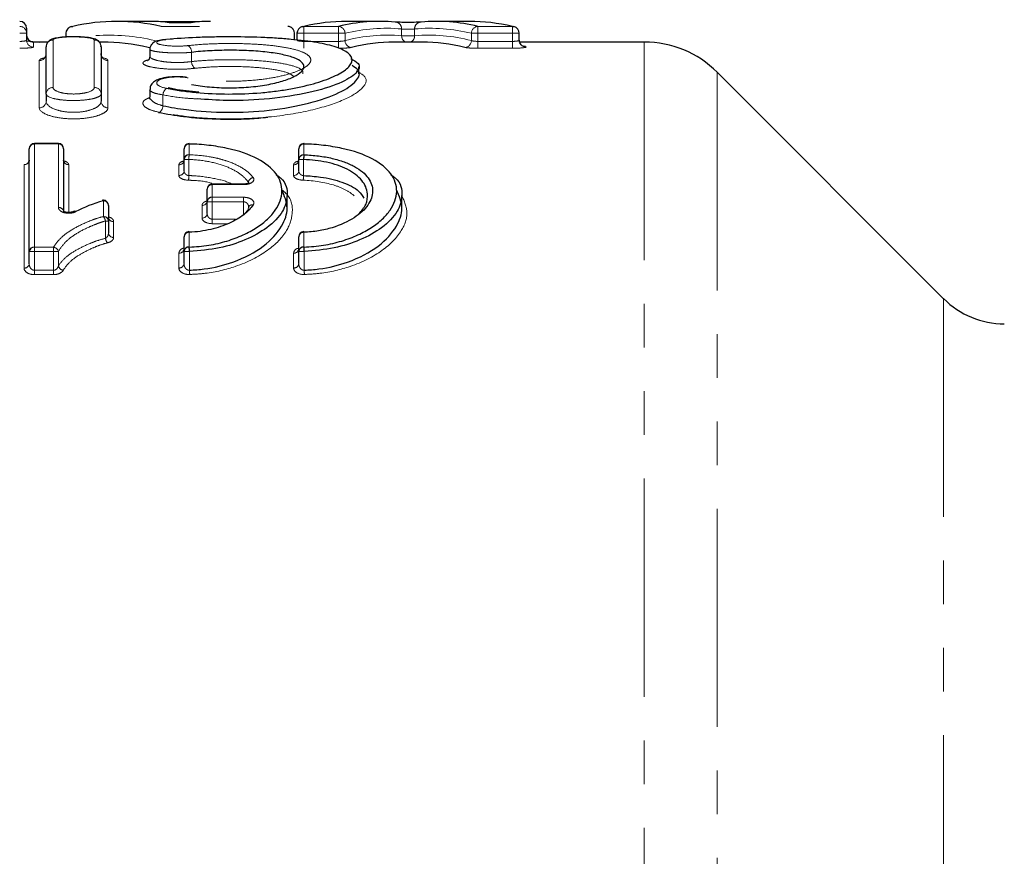
# Model space of a CAD drawing. Units: millimetres. Extents: x 78 to 330, y 14 to 293.
# Drawn here: x 140 to 169, y 77 to 102 of the extents above; entities that cross this region are included whole.
import ezdxf

# ---------------------------------------------------------------- set-up
doc = ezdxf.new("R2010")
doc.units = ezdxf.units.MM
doc.linetypes.add('PHANTOM', pattern=[12.7, 6.35, -1.27, 1.27, -1.27, 1.27, -1.27])

msp = doc.modelspace()

# ---------------------------------------------------------------- linework, layer by layer
at = {"color": 7, "linetype": 'Continuous', "lineweight": 25}
for p, q in [((143.971, 101.535), (143.014, 101.535)), ((145.399, 101.524), (144.309, 101.524)), ((150.662, 101.535), (149.702, 101.535)), ((153.274, 101.535), (152.32, 101.535)), ((140.384, 101.335), (140.384, 101.188)), ((140.384, 101.188), (140.384, 100.988)), ((141.527, 101.188), (141.527, 101.078)), ((148.184, 100.988), (148.184, 101.188)), ((148.255, 101.188), (148.255, 100.988)), ((154.725, 100.988), (154.725, 101.188)), ((140.374, 100.969), (140.766, 100.935)), ((141.006, 100.935), (140.584, 100.935)), ((142.589, 100.935), (142.501, 100.935)), ((144.632, 101.022), (144.453, 101.003)), ((151.897, 100.935), (151.084, 100.935)), ((158.364, 100.935), (154.733, 100.935)), ((140.954, 99.421), (140.954, 100.795)), ((142.554, 100.795), (142.554, 99.421)), ((143.971, 100.724), (143.971, 100.521)), ((150.057, 100.008), (150.057, 100.214)), ((167.075, 93.467), (160.486, 100.056)), ((143.971, 99.552), (143.971, 99.343)), ((140.954, 99.421), (140.954, 99.212)), ((142.554, 99.421), (142.554, 99.212)), ((140.461, 94.838), (140.461, 97.83)), ((141.311, 97.98), (140.611, 97.98)), ((141.461, 97.83), (141.461, 95.989)), ((144.967, 97.517), (144.967, 97.829)), ((148.307, 97.517), (148.307, 97.829)), ((144.967, 97.188), (144.967, 97.517)), ((148.307, 97.188), (148.307, 97.517)), ((145.641, 96.285), (145.641, 96.651)), ((146.7, 96.801), (145.791, 96.801)), ((147.967, 96.129), (147.967, 96.47)), ((151.307, 96.129), (151.307, 96.47)), ((142.769, 96.182), (142.769, 95.726)), ((145.641, 95.944), (145.641, 96.285)), ((146.731, 95.938), (146.84, 96.065)), ((142.769, 95.726), (142.769, 95.38)), ((144.967, 94.841), (144.967, 95.269)), ((148.307, 94.841), (148.307, 95.269)), ((140.461, 94.484), (140.461, 94.838)), ((144.967, 94.487), (144.967, 94.841)), ((148.307, 94.487), (148.307, 94.841))]:
    msp.add_line(p, q, dxfattribs=at)
at = {"color": 8, "linetype": 'PHANTOM', "lineweight": 18}
for p, q in [((140.384, 101.188), (140.184, 101.188)), ((141.539, 101.188), (141.527, 101.188)), ((141.539, 101.188), (141.539, 101.079)), ((144.301, 101.388), (145.422, 101.388)), ((148.172, 100.999), (148.172, 101.188)), ((148.184, 101.188), (148.172, 101.188)), ((148.455, 101.188), (148.255, 101.188)), ((148.455, 101.188), (148.455, 101.388)), ((148.455, 101.388), (149.464, 101.388)), ((149.464, 101.188), (148.455, 101.188)), ((148.455, 101.188), (148.455, 100.953)), ((149.464, 101.188), (149.464, 101.388)), ((149.653, 101.188), (149.464, 101.188)), ((149.464, 100.953), (149.464, 101.188)), ((149.653, 101.188), (149.653, 100.977)), ((151.301, 101.118), (151.301, 101.314)), ((151.679, 101.314), (151.679, 101.118)), ((153.522, 101.188), (153.332, 101.188)), ((153.332, 100.977), (153.332, 101.188)), ((153.522, 101.388), (154.525, 101.388)), ((153.522, 101.388), (153.522, 101.188)), ((154.525, 101.188), (153.522, 101.188)), ((153.522, 101.188), (153.522, 100.953)), ((154.525, 101.388), (154.525, 101.188)), ((154.725, 101.188), (154.525, 101.188)), ((154.525, 100.953), (154.525, 101.188)), ((140.584, 100.935), (140.584, 100.788)), ((141.154, 100.993), (141.154, 99.612)), ((142.354, 99.612), (142.354, 100.993)), ((148.455, 100.754), (148.455, 100.953)), ((148.455, 100.953), (149.464, 100.953)), ((149.464, 100.754), (149.464, 100.953)), ((151.679, 101.118), (151.301, 101.118)), ((153.522, 100.953), (153.522, 100.754)), ((153.522, 100.953), (154.525, 100.953)), ((154.525, 100.953), (154.525, 100.754)), ((158.364, 100.935), (158.364, 66.236)), ((145.188, 100.634), (145.188, 100.366)), ((154.525, 100.754), (153.522, 100.754)), ((140.754, 99.021), (140.754, 100.395)), ((142.754, 100.395), (142.754, 99.021)), ((160.486, 100.056), (160.486, 66.121)), ((144.354, 99.396), (144.354, 99.079)), ((140.611, 97.968), (140.611, 97.98)), ((140.611, 97.968), (140.611, 94.965)), ((141.311, 97.968), (140.611, 97.968)), ((141.311, 97.968), (141.311, 97.98)), ((141.311, 96.121), (141.311, 97.968)), ((145.117, 97.966), (145.117, 97.654)), ((148.457, 97.966), (148.457, 97.654)), ((145.107, 97.517), (144.967, 97.517)), ((145.107, 97.517), (145.107, 97.049)), ((148.447, 97.517), (148.307, 97.517)), ((148.447, 97.517), (148.447, 97.049)), ((140.311, 94.357), (140.311, 97.366)), ((141.611, 97.366), (141.611, 96.006)), ((144.817, 97.051), (144.817, 97.364)), ((148.157, 97.051), (148.157, 97.364)), ((145.791, 96.785), (145.791, 96.801)), ((145.791, 96.785), (145.791, 96.417)), ((146.7, 96.785), (145.791, 96.785)), ((146.7, 96.801), (146.7, 96.785)), ((146.84, 96.829), (146.84, 96.856)), ((142.619, 95.856), (142.619, 96.314)), ((145.791, 96.417), (146.7, 96.417)), ((145.791, 96.417), (145.791, 96.285)), ((146.7, 96.417), (146.7, 96.285)), ((145.491, 95.812), (145.491, 96.18)), ((145.791, 96.285), (145.641, 96.285)), ((146.7, 96.285), (145.791, 96.285)), ((145.791, 96.285), (145.791, 95.781)), ((146.7, 95.919), (146.7, 96.285)), ((142.679, 95.221), (142.679, 95.726)), ((142.769, 95.726), (142.679, 95.726)), ((145.791, 95.781), (145.791, 95.649)), ((145.791, 95.781), (146.47, 95.781)), ((142.919, 95.709), (142.919, 95.25)), ((146.251, 95.649), (145.791, 95.649)), ((145.117, 95.398), (145.117, 94.968)), ((148.457, 95.398), (148.457, 94.968)), ((140.611, 94.838), (140.611, 94.965)), ((140.611, 94.965), (141.171, 94.965)), ((141.171, 94.838), (141.171, 94.965)), ((140.611, 94.838), (140.461, 94.838)), ((140.611, 94.838), (140.611, 94.293)), ((141.171, 94.838), (140.611, 94.838)), ((141.171, 94.293), (141.171, 94.838)), ((141.312, 94.838), (141.171, 94.838)), ((141.312, 94.838), (141.312, 94.42)), ((144.817, 94.36), (144.817, 94.791)), ((145.125, 94.841), (144.967, 94.841)), ((145.125, 94.841), (145.125, 94.296)), ((148.157, 94.36), (148.157, 94.791)), ((148.465, 94.841), (148.307, 94.841)), ((148.465, 94.841), (148.465, 94.296)), ((140.611, 94.167), (140.611, 94.293)), ((140.611, 94.293), (141.171, 94.293)), ((141.171, 94.167), (141.171, 94.293)), ((141.171, 94.167), (140.611, 94.167)), ((167.075, 93.467), (167.075, 65.767))]:
    msp.add_line(p, q, dxfattribs=at)
at = {"color": 7, "linetype": 'Continuous', "lineweight": 25, "flags": 128}
for points in [[(141.682, 101.383), (141.69, 101.385), (141.727, 101.388)], [(148.028, 101.383), (148.021, 101.385), (147.984, 101.388)], [(148.409, 101.383), (148.417, 101.385), (148.455, 101.388)], [(154.525, 101.388), (154.562, 101.385), (154.57, 101.383)], [(154.856, 100.804), (154.864, 100.802), (154.902, 100.799)], [(145.121, 97.979), (145.12, 97.977), (145.117, 97.966)], [(148.46, 97.979), (148.459, 97.977), (148.457, 97.966)], [(145.117, 95.398), (145.114, 95.413), (145.111, 95.419), (145.111, 95.419)], [(148.457, 95.398), (148.454, 95.413), (148.451, 95.419), (148.451, 95.419)]]:
    msp.add_lwpolyline(points, dxfattribs=at)
at = {"color": 7, "linetype": 'Continuous', "lineweight": 25}
for centre, radius, start, end in [((140.184, 101.335), 0.2, 0, 90), ((141.727, 101.188), 0.2, 102.8408, 180), ((147.984, 101.188), 0.2, 0, 77.0972), ((148.455, 101.188), 0.2, 103.2365, 180), ((154.525, 101.188), 0.2, 0, 76.7926), ((140.584, 101.135), 0.2, 180, 270), ((158.364, 97.935), 3, 45, 90), ((140.611, 97.83), 0.15, 90, 180), ((141.311, 97.83), 0.15, 0, 90), ((145.117, 97.829), 0.15, 90, 180), ((145.117, 97.829), 0.15, 88.6919, 90), ((148.457, 97.829), 0.15, 90, 180), ((148.457, 97.829), 0.15, 88.6919, 90), ((145.111, 97.51), 0.144, 87.4417, 177.1868), ((148.451, 97.51), 0.144, 87.4416, 177.1872), ((149.58, 97.499), 1.133, 172.153, 179.0823), ((145.791, 96.651), 0.15, 90, 180), ((142.619, 96.182), 0.15, 90, 105.1832), ((142.588, 96.286), 0.0419, 42.367, 101.4122), ((142.619, 96.182), 0.15, 0, 90), ((145.782, 96.275), 0.142, 86.6331, 176.1804), ((141.782, 95.929), 0.0796, 62.4672, 115.8794), ((146.95, 96.088), 0.112, 147.344, 191.5336), ((145.117, 95.269), 0.15, 92.3947, 180), ((148.457, 95.269), 0.15, 92.3947, 180), ((140.6, 94.826), 0.14, 85.6931, 174.921), ((145.107, 94.828), 0.14, 85.6945, 174.9229), ((143.383, 94.796), 1.743, 1.4547, 5.6457), ((148.447, 94.828), 0.14, 85.6943, 174.9233), ((146.722, 94.796), 1.743, 1.4547, 5.6457), ((168.843, 95.235), 2.5, 225, 270)]:
    msp.add_arc(centre, radius, start, end, dxfattribs=at)
at = {"color": 8, "linetype": 'PHANTOM', "lineweight": 18}
for centre, radius, start, end in [((151.108, 101.322), 0.193, 357.8434, 89.0946), ((151.872, 101.322), 0.193, 90.9138, 182.1667), ((140.184, 101.188), 0.2, 0.0983, 90.0963), ((141.728, 101.199), 0.19, 103.997, 183.2754), ((147.982, 101.199), 0.19, 356.747, 75.9554), ((149.452, 101.187), 0.201, 0.3375, 86.7671), ((153.533, 101.187), 0.201, 93.249, 179.6652), ((140.584, 100.988), 0.2, 180.099, 270.0978), ((141.153, 100.794), 0.199, 89.6399, 179.6372), ((142.356, 100.794), 0.199, 0.3628, 90.3601), ((149.854, 100.978), 0.201, 180.4156, 266.705), ((151.499, 101.113), 0.198, 178.6792, 244.1876), ((151.481, 101.113), 0.198, 295.8241, 1.3282), ((153.131, 100.978), 0.201, 273.3092, 359.5877), ((140.756, 100.594), 0.199, 269.638, 359.6327), ((142.753, 100.594), 0.199, 180.3673, 270.362), ((144.968, 100.643), 0.22, 357.5005, 58.2847), ((145.41, 100.358), 0.222, 177.9247, 237.9403), ((141.15, 99.417), 0.196, 88.7282, 178.6701), ((142.359, 99.417), 0.196, 1.3299, 91.2718), ((144.606, 99.383), 0.251, 125.7671, 177.0321), ((140.759, 99.217), 0.196, 268.7162, 358.6576), ((142.75, 99.217), 0.196, 181.3425, 271.2838), ((144.101, 99.094), 0.254, 306.0454, 356.605), ((140.605, 97.824), 0.144, 87.6453, 177.4345), ((141.317, 97.824), 0.144, 2.5654, 92.3547), ((145.112, 97.822), 0.144, 87.6438, 177.4344), ((148.451, 97.822), 0.144, 87.6437, 177.4347), ((140.317, 97.51), 0.144, 267.6122, 357.3934), ((141.605, 97.51), 0.144, 182.6067, 272.3877), ((144.823, 97.508), 0.144, 267.6108, 357.3918), ((146.24, 97.499), 1.133, 172.1527, 179.0826), ((148.163, 97.508), 0.144, 267.611, 357.3912), ((144.824, 97.195), 0.144, 267.4024, 357.1423), ((148.164, 97.195), 0.144, 267.4026, 357.1417), ((143.959, 97.069), 1.149, 352.1947, 358.9967), ((147.006, 96.823), 0.169, 98.5878, 168.8343), ((147.298, 97.069), 1.148, 352.1937, 358.9973), ((145.783, 96.642), 0.142, 86.8724, 176.4847), ((142.627, 96.173), 0.142, 3.9072, 93.4333), ((145.498, 96.323), 0.142, 266.8232, 356.4288), ((141.319, 95.976), 0.145, 15.0583, 93.0283), ((146.955, 96.077), 0.122, 77.9806, 144.4879), ((142.412, 95.681), 0.271, 9.5012, 40.236), ((142.628, 95.715), 0.141, 4.2971, 93.7322), ((142.91, 95.851), 0.142, 183.9716, 273.4861), ((145.499, 95.954), 0.142, 266.5839, 356.114), ((142.949, 95.268), 0.274, 189.9109, 220.1143), ((142.909, 95.391), 0.141, 184.3712, 273.788), ((145.108, 95.258), 0.141, 85.9722, 175.3039), ((148.447, 95.258), 0.141, 85.9719, 175.3043), ((141.146, 94.796), 0.171, 14.2697, 81.6596), ((144.827, 94.931), 0.14, 265.912, 355.2232), ((148.167, 94.931), 0.14, 265.9122, 355.2226), ((140.322, 94.497), 0.14, 265.6295, 354.8305), ((141.478, 94.463), 0.172, 194.5275, 261.6576), ((144.828, 94.499), 0.14, 265.6308, 354.8326), ((146.892, 94.343), 1.767, 181.5272, 185.6297), ((148.168, 94.499), 0.14, 265.6311, 354.832), ((150.23, 94.343), 1.766, 181.5262, 185.6311)]:
    msp.add_arc(centre, radius, start, end, dxfattribs=at)
at = {"color": 7, "linetype": 'Continuous', "lineweight": 25}
for centre, major_axis, ratio, start_param, end_param in [((143.014, 58.235), (0, 43.3), 0.360905, 6.200725, 6.365645), ((143.971, 58.235), (0, 43.3), 0.347717, 6.2496, 6.283185), ((145.735, 58.235), (0, 43.3), 0.34605, 0, 0.033572), ((149.702, 58.235), (0, 43.3), 0.349739, 0, 0.08246), ((150.662, 58.235), (0, 43.3), 0.335995, 6.252313, 6.365645), ((152.32, 58.235), (0, 43.3), 0.337067, 6.200725, 6.314067), ((153.274, 58.235), (0, 43.3), 0.350537, 6.200725, 6.283185), ((142.589, 58.235), (0, 42.7), 0.364278, 6.19715, 6.283185), ((151.084, 58.235), (0, 42.7), 0.339135, 0, 0.085838), ((151.897, 58.235), (0, 42.7), 0.340218, 6.197339, 6.283185), ((153.698, 58.235), (0, 42.7), 0.353813, 6.203447, 6.208209)]:
    msp.add_ellipse(centre, major_axis=major_axis, ratio=ratio, start_param=start_param, end_param=end_param, dxfattribs=at)
at = {"color": 8, "linetype": 'PHANTOM', "lineweight": 18}
for centre, major_axis, ratio, start_param, end_param in [((150.851, 58.235), (0, 43.1), 0.337554, 6.252313, 6.365645), ((152.13, 58.235), (0, 43.1), 0.338631, 6.200725, 6.314067), ((142.777, 58.235), (0, 42.9), 0.36258, 6.19715, 6.307289), ((150.895, 58.235), (0, 42.9), 0.337554, 6.255152, 6.369023), ((152.087, 58.235), (0, 42.9), 0.338631, 6.197339, 6.311219)]:
    msp.add_ellipse(centre, major_axis=major_axis, ratio=ratio, start_param=start_param, end_param=end_param, dxfattribs=at)
at = {"color": 7, "linetype": 'Continuous', "lineweight": 25}
for points, knots in [([(144.477, 101.51), (144.504, 101.508), (144.556, 101.505), (144.69, 101.502), (144.773, 101.501), (144.937, 101.501), (145.02, 101.502), (145.154, 101.505), (145.205, 101.508), (145.232, 101.511)], [0, 0, 0, 0, 0.25, 0.25, 0.5, 0.5, 0.75, 0.75, 1, 1, 1, 1]), ([(151.869, 101.514), (151.842, 101.512), (151.79, 101.509), (151.656, 101.506), (151.572, 101.505), (151.407, 101.505), (151.324, 101.506), (151.189, 101.509), (151.138, 101.512), (151.111, 101.514)], [0, 0, 0, 0, 0.25, 0.25, 0.5, 0.5, 0.75, 0.75, 1, 1, 1, 1]), ([(141.716, 101.085), (141.691, 101.085), (141.583, 101.086), (141.398, 101.073), (141.215, 101.046), (141.101, 101.014), (141.009, 100.949), (140.96, 100.869), (140.958, 100.817), (140.957, 100.795)], [0, 0, 0, 0, 0.068455, 0.292774, 0.527153, 0.723999, 0.848715, 0.934492, 1, 1, 1, 1]), ([(142.55, 100.796), (142.551, 100.813), (142.552, 100.856), (142.521, 100.917), (142.473, 100.969), (142.416, 101.005), (142.315, 101.043), (142.154, 101.069), (141.918, 101.086), (141.776, 101.085), (141.716, 101.085)], [0, 0, 0, 0, 0.04623, 0.11988, 0.186907, 0.25906, 0.365432, 0.641636, 0.848787, 1, 1, 1, 1]), ([(144.441, 101.007), (144.375, 100.998), (144.221, 100.978), (144.095, 100.947), (143.996, 100.836), (143.967, 100.766), (143.974, 100.73), (143.975, 100.722)], [0, 0, 0, 0, 0.3014158, 0.703955, 0.8467355, 0.9697053, 1, 1, 1, 1]), ([(144.459, 99.587), (144.593, 99.562), (144.733, 99.539), (145.023, 99.498), (145.173, 99.481), (145.629, 99.438), (145.942, 99.423), (146.582, 99.421), (146.895, 99.433), (147.355, 99.472), (147.507, 99.488), (147.798, 99.526), (147.938, 99.548), (148.344, 99.621), (148.596, 99.68), (148.924, 99.778), (149.025, 99.812), (149.213, 99.882), (149.3, 99.919), (149.532, 100.031), (149.65, 100.106), (149.772, 100.221), (149.803, 100.259), (149.845, 100.334), (149.856, 100.37), (149.859, 100.478), (149.821, 100.547), (149.705, 100.642), (149.656, 100.672), (149.54, 100.73), (149.471, 100.757), (149.24, 100.835), (149.052, 100.879), (148.606, 100.956), (148.357, 100.987), (147.946, 101.025), (147.802, 101.036), (147.509, 101.054), (147.359, 101.062), (146.901, 101.079), (146.579, 101.085), (146.105, 101.084), (145.948, 101.082), (145.634, 101.076), (145.477, 101.071), (145.019, 101.051), (144.731, 101.032), (144.459, 101.005)], [0, 0, 0, 0, 0.03125, 0.03125, 0.0625, 0.0625, 0.125, 0.125, 0.1875, 0.1875, 0.21875, 0.21875, 0.25, 0.25, 0.3125, 0.3125, 0.34375, 0.34375, 0.375, 0.375, 0.4375, 0.4375, 0.46875, 0.46875, 0.5, 0.5, 0.5625, 0.5625, 0.59375, 0.59375, 0.625, 0.625, 0.6875, 0.6875, 0.75, 0.75, 0.78125, 0.78125, 0.8125, 0.8125, 0.875, 0.875, 0.90625, 0.90625, 0.9375, 0.9375, 1, 1, 1, 1]), ([(154.856, 100.804), (154.856, 100.804), (154.857, 100.804), (154.848, 100.806), (154.827, 100.815), (154.792, 100.836), (154.754, 100.879), (154.727, 100.934), (154.727, 100.973), (154.728, 100.988)], [0, 0, 0, 0, 0.049184, 0.152592, 0.256321, 0.402239, 0.610977, 0.843454, 1, 1, 1, 1]), ([(142.617, 100.462), (142.618, 100.461), (142.619, 100.461), (142.588, 100.485), (142.552, 100.543), (142.559, 100.584), (142.56, 100.596)], [0, 0, 0, 0, 0.195915, 0.487623, 0.851295, 1, 1, 1, 1]), ([(145.188, 99.701), (145.351, 99.67), (145.525, 99.645), (145.893, 99.612), (146.085, 99.602), (146.468, 99.601), (146.663, 99.608), (147.032, 99.639), (147.212, 99.662), (147.541, 99.721), (147.692, 99.756), (147.96, 99.836), (148.073, 99.88), (148.261, 99.973), (148.333, 100.021), (148.43, 100.118), (148.456, 100.167), (148.458, 100.261), (148.435, 100.308), (148.34, 100.394), (148.27, 100.434), (148.083, 100.507), (147.968, 100.539), (147.702, 100.596), (147.548, 100.62), (147.218, 100.658), (147.038, 100.672), (146.667, 100.691), (146.476, 100.695), (146.089, 100.694), (145.9, 100.689), (145.53, 100.669), (145.352, 100.654), (145.188, 100.634)], [0, 0, 0, 0, 0.0625, 0.0625, 0.125, 0.125, 0.1875, 0.1875, 0.25, 0.25, 0.3125, 0.3125, 0.375, 0.375, 0.4375, 0.4375, 0.5, 0.5, 0.5625, 0.5625, 0.625, 0.625, 0.6875, 0.6875, 0.75, 0.75, 0.8125, 0.8125, 0.875, 0.875, 0.9375, 0.9375, 1, 1, 1, 1]), ([(140.948, 100.588), (140.949, 100.572), (140.951, 100.53), (140.916, 100.481), (140.891, 100.461), (140.89, 100.461), (140.89, 100.461)], [0, 0, 0, 0, 0.190957, 0.519324, 0.796701, 1, 1, 1, 1]), ([(143.968, 100.523), (143.965, 100.495), (143.959, 100.441), (143.921, 100.4), (143.905, 100.392), (143.909, 100.394), (143.909, 100.394)], [0, 0, 0, 0, 0.348836, 0.685927, 0.985427, 1, 1, 1, 1]), ([(149.821, 100.454), (149.904, 100.408), (150.129, 100.285), (150.024, 100.028), (149.541, 99.725), (148.65, 99.45), (147.496, 99.27), (146.331, 99.207), (145.639, 99.259), (145.352, 99.281)], [0, 0, 0, 0, 0.093605, 0.252423, 0.414674, 0.578212, 0.738412, 0.89174, 1, 1, 1, 1]), ([(144.354, 99.079), (144.577, 99.038), (145.15, 98.934), (146.23, 98.865), (147.492, 98.93), (148.651, 99.142), (149.541, 99.455), (150.021, 99.799), (150.131, 100.077), (149.925, 100.205), (149.858, 100.247)], [0, 0, 0, 0, 0.083704, 0.215305, 0.352064, 0.495657, 0.642571, 0.788172, 0.930381, 1, 1, 1, 1]), ([(145.053, 99.904), (145, 99.911), (144.864, 99.93), (144.619, 99.925), (144.364, 99.893), (144.18, 99.836), (144.053, 99.754), (143.977, 99.652), (143.977, 99.578), (143.977, 99.553)], [0, 0, 0, 0, 0.118258, 0.304243, 0.48412, 0.681293, 0.817042, 0.937452, 1, 1, 1, 1]), ([(145.396, 99.475), (145.148, 99.497), (144.826, 99.525), (144.568, 99.584), (144.508, 99.597)], [0, 0, 0, 0, 0.769355, 1, 1, 1, 1]), ([(143.968, 99.346), (143.961, 99.319), (143.952, 99.283), (143.958, 99.289), (143.959, 99.291)], [0, 0, 0, 0, 0.732199, 1, 1, 1, 1]), ([(144.222, 98.887), (144.462, 98.843), (144.983, 98.747), (145.899, 98.685), (146.744, 98.682), (147.229, 98.731), (147.405, 98.749)], [0, 0, 0, 0, 0.2492075, 0.5425269, 0.8336008, 1, 1, 1, 1]), ([(145.117, 94.968), (145.312, 94.974), (145.502, 94.993), (145.87, 95.053), (146.05, 95.094), (146.384, 95.195), (146.541, 95.254), (146.832, 95.387), (146.963, 95.459), (147.199, 95.614), (147.305, 95.697), (147.486, 95.867), (147.562, 95.954), (147.686, 96.132), (147.733, 96.223), (147.798, 96.404), (147.815, 96.495), (147.821, 96.765), (147.765, 96.937), (147.525, 97.262), (147.345, 97.408), (146.861, 97.663), (146.567, 97.765), (146.052, 97.877), (145.874, 97.906), (145.505, 97.949), (145.312, 97.962), (145.117, 97.966)], [0, 0, 0, 0, 0.0625, 0.0625, 0.125, 0.125, 0.1875, 0.1875, 0.25, 0.25, 0.3125, 0.3125, 0.375, 0.375, 0.4375, 0.4375, 0.5, 0.5, 0.625, 0.625, 0.75, 0.75, 0.875, 0.875, 0.9375, 0.9375, 1, 1, 1, 1]), ([(148.457, 94.968), (148.652, 94.974), (148.841, 94.993), (149.209, 95.053), (149.389, 95.094), (149.724, 95.195), (149.881, 95.254), (150.171, 95.387), (150.303, 95.459), (150.539, 95.614), (150.645, 95.697), (150.826, 95.867), (150.901, 95.954), (151.025, 96.132), (151.073, 96.223), (151.137, 96.404), (151.155, 96.495), (151.161, 96.765), (151.105, 96.937), (150.864, 97.262), (150.685, 97.408), (150.2, 97.663), (149.906, 97.765), (149.392, 97.877), (149.214, 97.906), (148.845, 97.949), (148.652, 97.962), (148.457, 97.966)], [0, 0, 0, 0, 0.0625, 0.0625, 0.125, 0.125, 0.1875, 0.1875, 0.25, 0.25, 0.3125, 0.3125, 0.375, 0.375, 0.4375, 0.4375, 0.5, 0.5, 0.625, 0.625, 0.75, 0.75, 0.875, 0.875, 0.9375, 0.9375, 1, 1, 1, 1]), ([(140.455, 97.501), (140.457, 97.491), (140.459, 97.468), (140.441, 97.449), (140.442, 97.449), (140.442, 97.45)], [0, 0, 0, 0, 0.351908, 0.811839, 1, 1, 1, 1]), ([(141.481, 97.448), (141.48, 97.45), (141.476, 97.453), (141.46, 97.478), (141.464, 97.496), (141.465, 97.502)], [0, 0, 0, 0, 0.352263, 0.772894, 1, 1, 1, 1]), ([(144.962, 97.5), (144.963, 97.49), (144.966, 97.466), (144.948, 97.447), (144.949, 97.448), (144.949, 97.448)], [0, 0, 0, 0, 0.353051, 0.812507, 1, 1, 1, 1]), ([(148.302, 97.5), (148.303, 97.49), (148.305, 97.466), (148.288, 97.447), (148.288, 97.448), (148.289, 97.448)], [0, 0, 0, 0, 0.353052, 0.812506, 1, 1, 1, 1]), ([(150.057, 95.933), (150.133, 96.024), (150.292, 96.216), (150.331, 96.555), (150.187, 96.917), (149.765, 97.239), (149.154, 97.457), (148.676, 97.498), (148.447, 97.517)], [0, 0, 0, 0, 0.13501, 0.280724, 0.472642, 0.664257, 0.839149, 1, 1, 1, 1]), ([(148.457, 97.654), (148.602, 97.649), (148.744, 97.638), (149.017, 97.603), (149.152, 97.579), (149.404, 97.52), (149.52, 97.486), (149.737, 97.406), (149.838, 97.361), (150.015, 97.264), (150.093, 97.211), (150.226, 97.101), (150.283, 97.041), (150.372, 96.919), (150.405, 96.856), (150.448, 96.727), (150.458, 96.66), (150.455, 96.459), (150.407, 96.323), (150.226, 96.061), (150.091, 95.933), (149.741, 95.706), (149.524, 95.606), (149.151, 95.495), (149.018, 95.464), (148.744, 95.419), (148.602, 95.404), (148.457, 95.398)], [0, 0, 0, 0, 0.0625, 0.0625, 0.125, 0.125, 0.1875, 0.1875, 0.25, 0.25, 0.3125, 0.3125, 0.375, 0.375, 0.4375, 0.4375, 0.5, 0.5, 0.625, 0.625, 0.75, 0.75, 0.875, 0.875, 0.9375, 0.9375, 1, 1, 1, 1]), ([(147.648, 97.073), (147.692, 97.043), (147.944, 96.871), (148.005, 96.492), (147.873, 95.994), (147.443, 95.539), (146.792, 95.171), (146.008, 94.915), (145.421, 94.865), (145.125, 94.841)], [0, 0, 0, 0, 0.040334, 0.232468, 0.391834, 0.566699, 0.720012, 0.858717, 1, 1, 1, 1]), ([(148.447, 97.049), (148.614, 97.038), (149.023, 97.013), (149.608, 96.863), (150.054, 96.642), (150.161, 96.46), (150.203, 96.388)], [0, 0, 0, 0, 0.199245, 0.485307, 0.797166, 1, 1, 1, 1]), ([(150.987, 97.073), (151.031, 97.043), (151.283, 96.871), (151.345, 96.492), (151.212, 95.994), (150.783, 95.539), (150.131, 95.171), (149.348, 94.915), (148.761, 94.865), (148.465, 94.841)], [0, 0, 0, 0, 0.040334, 0.232468, 0.391834, 0.566699, 0.720012, 0.858717, 1, 1, 1, 1]), ([(145.125, 94.296), (145.269, 94.305), (145.714, 94.334), (146.516, 94.537), (147.336, 94.98), (147.839, 95.545), (148.033, 96.118), (147.89, 96.457), (147.816, 96.634)], [0, 0, 0, 0, 0.071903, 0.223382, 0.428865, 0.634252, 0.80984, 1, 1, 1, 1]), ([(146.86, 96.839), (146.861, 96.84), (146.863, 96.843), (146.851, 96.832), (146.819, 96.818), (146.77, 96.806), (146.726, 96.8), (146.703, 96.801), (146.7, 96.802)], [0, 0, 0, 0, 0.040457, 0.273263, 0.507383, 0.732063, 0.961354, 1, 1, 1, 1]), ([(148.465, 94.296), (148.608, 94.305), (149.054, 94.334), (149.856, 94.537), (150.676, 94.98), (151.179, 95.545), (151.373, 96.118), (151.23, 96.457), (151.155, 96.634)], [0, 0, 0, 0, 0.071903, 0.223382, 0.428865, 0.634252, 0.80984, 1, 1, 1, 1]), ([(145.636, 96.315), (145.635, 96.302), (145.635, 96.282), (145.632, 96.281), (145.631, 96.28)], [0, 0, 0, 0, 0.602867, 1, 1, 1, 1]), ([(141.747, 96.001), (141.747, 96.001), (141.741, 95.996), (141.712, 95.985), (141.662, 95.974), (141.604, 95.97), (141.549, 95.975), (141.502, 95.988), (141.469, 96.002), (141.454, 96.015), (141.455, 96.013), (141.456, 96.013)], [0, 0, 0, 0, 0.00801, 0.140166, 0.275079, 0.403153, 0.527208, 0.653136, 0.786371, 0.930569, 1, 1, 1, 1]), ([(146.98, 96.197), (146.912, 96.097), (146.82, 96), (146.587, 95.819), (146.45, 95.737), (146.127, 95.59), (145.944, 95.528), (145.549, 95.436), (145.336, 95.407), (145.117, 95.398)], [0, 0, 0, 0, 0.25, 0.25, 0.5, 0.5, 0.75, 0.75, 1, 1, 1, 1]), ([(142.773, 95.819), (142.773, 95.819), (142.771, 95.822), (142.771, 95.833), (142.77, 95.841)], [0, 0, 0, 0, 0.246867, 1, 1, 1, 1]), ([(144.966, 94.92), (144.965, 94.912), (144.963, 94.902), (144.965, 94.905), (144.966, 94.906)], [0, 0, 0, 0, 0.74279, 1, 1, 1, 1]), ([(148.305, 94.92), (148.304, 94.912), (148.303, 94.902), (148.305, 94.905), (148.305, 94.906)], [0, 0, 0, 0, 0.74279, 1, 1, 1, 1])]:
    msp.add_open_spline(points, degree=3, knots=knots, dxfattribs=at)
at = {"color": 8, "linetype": 'PHANTOM', "lineweight": 18}
for points, knots in [([(151.301, 101.314), (151.314, 101.312), (151.339, 101.31), (151.407, 101.306), (151.448, 101.305), (151.531, 101.305), (151.573, 101.306), (151.64, 101.31), (151.666, 101.312), (151.679, 101.314)], [0, 0, 0, 0, 0.25, 0.25, 0.5, 0.5, 0.75, 0.75, 1, 1, 1, 1]), ([(140.384, 100.988), (140.384, 100.979), (140.363, 100.97), (140.289, 100.957), (140.237, 100.953), (140.184, 100.953)], [0, 0, 0, 0, 0.5, 0.5, 1, 1, 1, 1]), ([(142.354, 100.993), (142.354, 101.018), (142.292, 101.041), (142.124, 101.067), (142.058, 101.073), (141.912, 101.082), (141.833, 101.085), (141.596, 101.085), (141.439, 101.075), (141.218, 101.042), (141.154, 101.018), (141.154, 100.993)], [0, 0, 0, 0, 0.25, 0.25, 0.375, 0.375, 0.5, 0.5, 0.75, 0.75, 1, 1, 1, 1]), ([(144.459, 101.005), (144.323, 100.992), (144.225, 100.971), (144.151, 100.92), (144.176, 100.891), (144.337, 100.843), (144.473, 100.824), (144.702, 100.814), (144.783, 100.813), (144.94, 100.818), (145.015, 100.823), (145.083, 100.83)], [0, 0, 0, 0, 0.25, 0.25, 0.5, 0.5, 0.75, 0.75, 0.875, 0.875, 1, 1, 1, 1]), ([(145.083, 100.83), (145.263, 100.85), (145.458, 100.866), (145.862, 100.886), (146.069, 100.891), (146.492, 100.892), (146.7, 100.888), (147.106, 100.869), (147.303, 100.855), (147.663, 100.817), (147.831, 100.792), (148.122, 100.736), (148.248, 100.703), (148.452, 100.63), (148.529, 100.59), (148.633, 100.503), (148.658, 100.457), (148.656, 100.362), (148.628, 100.313), (148.522, 100.215), (148.443, 100.167), (148.238, 100.073), (148.114, 100.03), (147.821, 99.949), (147.656, 99.913), (147.296, 99.854), (147.1, 99.831), (146.696, 99.8), (146.483, 99.793), (146.065, 99.794), (145.855, 99.804), (145.452, 99.838), (145.262, 99.862), (145.083, 99.893)], [0, 0, 0, 0, 0.0625, 0.0625, 0.125, 0.125, 0.1875, 0.1875, 0.25, 0.25, 0.3125, 0.3125, 0.375, 0.375, 0.4375, 0.4375, 0.5, 0.5, 0.5625, 0.5625, 0.625, 0.625, 0.6875, 0.6875, 0.75, 0.75, 0.8125, 0.8125, 0.875, 0.875, 0.9375, 0.9375, 1, 1, 1, 1]), ([(148.455, 100.953), (148.432, 100.953), (148.387, 100.954), (148.327, 100.96), (148.283, 100.969), (148.257, 100.979), (148.257, 100.985), (148.257, 100.988)], [0, 0, 0, 0, 0.212277, 0.425081, 0.639099, 0.85458, 1, 1, 1, 1]), ([(154.725, 100.988), (154.725, 100.979), (154.703, 100.97), (154.63, 100.957), (154.578, 100.953), (154.525, 100.953)], [0, 0, 0, 0, 0.5, 0.5, 1, 1, 1, 1]), ([(140.184, 100.754), (140.29, 100.754), (140.393, 100.758), (140.541, 100.771), (140.584, 100.78), (140.584, 100.788)], [0, 0, 0, 0, 0.5, 0.5, 1, 1, 1, 1]), ([(143.925, 100.777), (143.935, 100.775), (143.948, 100.772), (143.974, 100.769), (143.979, 100.769)], [0, 0, 0, 0, 0.77494, 1, 1, 1, 1]), ([(145.188, 100.634), (145.107, 100.628), (144.947, 100.618), (144.674, 100.616), (144.417, 100.627), (144.195, 100.648), (144.042, 100.678), (143.967, 100.705), (143.979, 100.72), (143.981, 100.724)], [0, 0, 0, 0, 0.156747, 0.313694, 0.469758, 0.626129, 0.784202, 0.944497, 1, 1, 1, 1]), ([(149.464, 100.754), (149.547, 100.754), (149.63, 100.756), (149.765, 100.765), (149.816, 100.771), (149.843, 100.778)], [0, 0, 0, 0, 0.5, 0.5, 1, 1, 1, 1]), ([(153.143, 100.778), (153.17, 100.771), (153.221, 100.765), (153.356, 100.756), (153.438, 100.754), (153.522, 100.754)], [0, 0, 0, 0, 0.5, 0.5, 1, 1, 1, 1]), ([(154.525, 100.754), (154.653, 100.754), (154.778, 100.76), (154.925, 100.778), (154.945, 100.79), (154.902, 100.799)], [0, 0, 0, 0, 0.5, 0.5, 1, 1, 1, 1]), ([(140.754, 100.395), (140.762, 100.413), (140.773, 100.441), (140.868, 100.463), (140.901, 100.471)], [0, 0, 0, 0, 0.6489143, 1, 1, 1, 1]), ([(142.554, 100.483), (142.591, 100.476), (142.697, 100.456), (142.748, 100.424), (142.753, 100.401), (142.754, 100.395)], [0, 0, 0, 0, 0.287803, 0.827041, 1, 1, 1, 1]), ([(145.292, 100.17), (145.192, 100.16), (144.991, 100.142), (144.651, 100.139), (144.329, 100.158), (144.054, 100.195), (143.857, 100.245), (143.757, 100.304), (143.783, 100.361), (143.851, 100.399), (143.928, 100.412), (143.928, 100.412)], [0, 0, 0, 0, 0.123274, 0.246666, 0.369295, 0.492308, 0.616947, 0.743529, 0.871368, 0.999275, 1, 1, 1, 1]), ([(143.981, 100.52), (143.979, 100.514), (143.968, 100.488), (144.043, 100.442), (144.196, 100.391), (144.417, 100.354), (144.675, 100.336), (144.948, 100.338), (145.108, 100.357), (145.188, 100.366)], [0, 0, 0, 0, 0.056144, 0.2179873, 0.376884, 0.533027, 0.6881035, 0.8439647, 1, 1, 1, 1]), ([(145.188, 100.366), (145.325, 100.379), (145.672, 100.41), (146.312, 100.426), (147.032, 100.406), (147.684, 100.344), (148.172, 100.242), (148.44, 100.125), (148.429, 100.042), (148.426, 100.011)], [0, 0, 0, 0, 0.101928, 0.257573, 0.414621, 0.574291, 0.737305, 0.903017, 1, 1, 1, 1]), ([(149.982, 100.097), (150.081, 100.041), (150.331, 99.9), (150.223, 99.606), (149.712, 99.263), (148.775, 98.95), (147.554, 98.74), (146.226, 98.676), (145.089, 98.744), (144.485, 98.848), (144.25, 98.888)], [0, 0, 0, 0, 0.091901, 0.230169, 0.371784, 0.514967, 0.655325, 0.789278, 0.918159, 1, 1, 1, 1]), ([(148.169, 99.933), (148.114, 99.97), (147.99, 100.055), (147.55, 100.148), (146.966, 100.21), (146.311, 100.23), (145.731, 100.213), (145.416, 100.182), (145.292, 100.17)], [0, 0, 0, 0, 0.153613, 0.340671, 0.52395, 0.704276, 0.882992, 1, 1, 1, 1]), ([(145.083, 99.893), (144.946, 99.917), (144.775, 99.924), (144.464, 99.901), (144.33, 99.871), (144.174, 99.793), (144.152, 99.745), (144.226, 99.655), (144.322, 99.613), (144.459, 99.587)], [0, 0, 0, 0, 0.25, 0.25, 0.5, 0.5, 0.75, 0.75, 1, 1, 1, 1]), ([(141.154, 99.612), (141.154, 99.564), (141.215, 99.517), (141.38, 99.462), (141.447, 99.447), (141.594, 99.427), (141.675, 99.422), (141.836, 99.422), (141.916, 99.427), (142.063, 99.448), (142.13, 99.462), (142.294, 99.516), (142.354, 99.565), (142.354, 99.612)], [0, 0, 0, 0, 0.25, 0.25, 0.375, 0.375, 0.5, 0.5, 0.625, 0.625, 0.75, 0.75, 1, 1, 1, 1]), ([(144.354, 99.396), (144.281, 99.409), (144.135, 99.435), (144.011, 99.49), (143.956, 99.531), (143.971, 99.552), (143.972, 99.552)], [0, 0, 0, 0, 0.3298825, 0.6574262, 0.9943107, 1, 1, 1, 1]), ([(142.554, 99.421), (142.554, 99.397), (142.534, 99.373), (142.456, 99.328), (142.397, 99.307), (142.251, 99.271), (142.162, 99.257), (141.968, 99.237), (141.861, 99.232), (141.65, 99.231), (141.543, 99.237), (141.348, 99.256), (141.26, 99.271), (141.037, 99.325), (140.954, 99.373), (140.954, 99.421)], [0, 0, 0, 0, 0.125, 0.125, 0.25, 0.25, 0.375, 0.375, 0.5, 0.5, 0.625, 0.625, 0.75, 0.75, 1, 1, 1, 1]), ([(140.954, 99.212), (140.954, 99.133), (141.033, 99.052), (141.252, 98.959), (141.341, 98.933), (141.538, 98.898), (141.647, 98.889), (141.864, 98.889), (141.973, 98.898), (142.169, 98.934), (142.258, 98.96), (142.403, 99.021), (142.459, 99.057), (142.535, 99.133), (142.554, 99.172), (142.554, 99.212)], [0, 0, 0, 0, 0.25, 0.25, 0.375, 0.375, 0.5, 0.5, 0.625, 0.625, 0.75, 0.75, 0.875, 0.875, 1, 1, 1, 1]), ([(144.25, 98.888), (144.159, 98.91), (143.977, 98.954), (143.812, 99.049), (143.753, 99.151), (143.798, 99.246), (143.913, 99.295), (143.961, 99.315)], [0, 0, 0, 0, 0.206101, 0.411617, 0.623745, 0.840756, 1, 1, 1, 1]), ([(143.972, 99.344), (143.972, 99.343), (143.955, 99.31), (144.011, 99.24), (144.133, 99.145), (144.281, 99.101), (144.354, 99.079)], [0, 0, 0, 0, 0.0070951, 0.3467493, 0.6743308, 1, 1, 1, 1]), ([(145.352, 99.281), (145.245, 99.286), (144.886, 99.302), (144.574, 99.358), (144.354, 99.396)], [0, 0, 0, 0, 0.298144, 1, 1, 1, 1]), ([(142.754, 99.021), (142.754, 98.981), (142.73, 98.941), (142.632, 98.865), (142.561, 98.829), (142.378, 98.768), (142.267, 98.743), (142.024, 98.708), (141.889, 98.699), (141.623, 98.699), (141.488, 98.708), (141.243, 98.743), (141.133, 98.768), (140.856, 98.86), (140.754, 98.941), (140.754, 99.021)], [0, 0, 0, 0, 0.125, 0.125, 0.25, 0.25, 0.375, 0.375, 0.5, 0.5, 0.625, 0.625, 0.75, 0.75, 1, 1, 1, 1]), ([(141.611, 97.366), (141.608, 97.379), (141.603, 97.406), (141.558, 97.442), (141.509, 97.466), (141.473, 97.474), (141.467, 97.475)], [0, 0, 0, 0, 0.30232, 0.626579, 0.928001, 1, 1, 1, 1]), ([(144.962, 97.473), (144.938, 97.466), (144.883, 97.45), (144.829, 97.411), (144.821, 97.38), (144.817, 97.364)], [0, 0, 0, 0, 0.2730901, 0.6369685, 1, 1, 1, 1]), ([(146.84, 96.856), (146.777, 96.946), (146.692, 97.03), (146.473, 97.185), (146.343, 97.253), (146.042, 97.371), (145.871, 97.419), (145.506, 97.489), (145.308, 97.511), (145.107, 97.517)], [0, 0, 0, 0, 0.25, 0.25, 0.5, 0.5, 0.75, 0.75, 1, 1, 1, 1]), ([(145.117, 97.654), (145.332, 97.647), (145.544, 97.625), (145.838, 97.573), (145.932, 97.553), (146.113, 97.505), (146.2, 97.478), (146.444, 97.39), (146.584, 97.321), (146.82, 97.165), (146.912, 97.081), (146.98, 96.99)], [0, 0, 0, 0, 0.25, 0.25, 0.375, 0.375, 0.5, 0.5, 0.75, 0.75, 1, 1, 1, 1]), ([(148.302, 97.473), (148.278, 97.466), (148.222, 97.45), (148.169, 97.411), (148.161, 97.38), (148.157, 97.364)], [0, 0, 0, 0, 0.27309, 0.6369684, 1, 1, 1, 1]), ([(145.107, 97.049), (145.093, 97.05), (145.079, 97.053), (145.066, 97.057), (145.064, 97.058), (145.063, 97.058), (145.061, 97.059), (145.046, 97.065), (145.033, 97.072), (145.022, 97.081), (145.009, 97.091), (144.999, 97.102), (144.991, 97.114), (144.981, 97.127), (144.975, 97.142), (144.971, 97.156), (144.969, 97.167), (144.967, 97.177), (144.967, 97.188)], [0, 0, 0, 0, 0.0000423948, 0.0000423948, 0.0000423948, 0.0000482371, 0.0000482371, 0.0000482371, 0.0000993205, 0.0000993205, 0.0000993205, 0.0001563258, 0.0001563258, 0.0001563258, 0.0002216941, 0.0002216941, 0.0002216941, 0.0002678849, 0.0002678849, 0.0002678849, 0.0002678849]), ([(148.447, 97.049), (148.432, 97.05), (148.418, 97.053), (148.406, 97.057), (148.404, 97.058), (148.402, 97.058), (148.401, 97.059), (148.386, 97.065), (148.372, 97.072), (148.361, 97.081), (148.349, 97.091), (148.338, 97.102), (148.33, 97.114), (148.321, 97.127), (148.315, 97.142), (148.311, 97.156), (148.308, 97.167), (148.307, 97.177), (148.307, 97.188)], [0, 0, 0, 0, 0.0000423948, 0.0000423948, 0.0000423948, 0.0000482371, 0.0000482371, 0.0000482371, 0.0000993205, 0.0000993205, 0.0000993205, 0.0001563258, 0.0001563258, 0.0001563258, 0.0002216941, 0.0002216941, 0.0002216941, 0.0002678849, 0.0002678849, 0.0002678849, 0.0002678849]), ([(144.817, 97.051), (144.817, 97.018), (144.844, 96.985), (144.943, 96.934), (145.017, 96.916), (145.097, 96.913)], [0, 0, 0, 0, 0.5, 0.5, 1, 1, 1, 1]), ([(145.775, 96.827), (145.769, 96.828), (145.603, 96.883), (145.352, 96.903), (145.124, 96.912), (145.097, 96.913)], [0, 0, 0, 0, 0.029959, 0.883557, 1, 1, 1, 1]), ([(145.107, 97.049), (145.137, 97.048), (145.384, 97.039), (145.828, 96.978), (146.222, 96.88), (146.354, 96.804), (146.359, 96.801)], [0, 0, 0, 0, 0.062896, 0.523604, 0.981509, 1, 1, 1, 1]), ([(146.7, 96.785), (146.752, 96.785), (146.803, 96.792), (146.891, 96.817), (146.927, 96.835), (147.003, 96.896), (147.014, 96.946), (146.98, 96.99)], [0, 0, 0, 0, 0.25, 0.25, 0.5, 0.5, 1, 1, 1, 1]), ([(148.157, 97.051), (148.157, 97.018), (148.184, 96.985), (148.283, 96.934), (148.357, 96.916), (148.436, 96.913)], [0, 0, 0, 0, 0.5, 0.5, 1, 1, 1, 1]), ([(149.918, 96.463), (149.846, 96.526), (149.76, 96.584), (149.558, 96.689), (149.441, 96.736), (149.058, 96.854), (148.754, 96.903), (148.436, 96.913)], [0, 0, 0, 0, 0.25, 0.25, 0.5, 0.5, 1, 1, 1, 1]), ([(147.816, 96.634), (147.866, 96.592), (148.097, 96.396), (148.158, 95.981), (147.992, 95.416), (147.45, 94.849), (146.592, 94.409), (145.751, 94.208), (145.284, 94.179), (145.133, 94.17)], [0, 0, 0, 0, 0.049965, 0.231443, 0.397152, 0.591295, 0.786474, 0.931158, 1, 1, 1, 1]), ([(145.636, 96.309), (145.613, 96.302), (145.557, 96.284), (145.503, 96.237), (145.495, 96.199), (145.491, 96.18)], [0, 0, 0, 0, 0.246378, 0.623754, 1, 1, 1, 1]), ([(146.98, 96.197), (147.013, 96.245), (147.004, 96.299), (146.928, 96.364), (146.892, 96.383), (146.804, 96.41), (146.752, 96.417), (146.7, 96.417)], [0, 0, 0, 0, 0.5, 0.5, 0.75, 0.75, 1, 1, 1, 1]), ([(151.307, 96.467), (151.38, 96.302), (151.524, 95.974), (151.322, 95.413), (150.792, 94.85), (149.931, 94.409), (149.09, 94.208), (148.623, 94.179), (148.473, 94.17)], [0, 0, 0, 0, 0.1799275, 0.3567438, 0.5638997, 0.7721612, 0.9265441, 1, 1, 1, 1]), ([(141.311, 96.121), (141.311, 96.09), (141.326, 96.06), (141.383, 96.007), (141.427, 95.984), (141.536, 95.954), (141.6, 95.949), (141.722, 95.961), (141.777, 95.977), (141.819, 96)], [0, 0, 0, 0, 0.25, 0.25, 0.5, 0.5, 0.75, 0.75, 1, 1, 1, 1]), ([(146.849, 96.123), (146.848, 96.141), (146.845, 96.176), (146.822, 96.222), (146.789, 96.257), (146.758, 96.273), (146.728, 96.283), (146.713, 96.284), (146.7, 96.285)], [0, 0, 0, 0, 0.252517, 0.480121, 0.671732, 0.840693, 0.866263, 1, 1, 1, 1]), ([(141.171, 94.965), (141.228, 95.064), (141.303, 95.157), (141.488, 95.331), (141.602, 95.412), (141.856, 95.562), (141.995, 95.631), (142.215, 95.724), (142.291, 95.754), (142.448, 95.809), (142.531, 95.834), (142.619, 95.856)], [0, 0, 0, 0, 0.25, 0.25, 0.5, 0.5, 0.75, 0.75, 0.875, 0.875, 1, 1, 1, 1]), ([(142.679, 95.726), (142.596, 95.704), (142.518, 95.678), (142.369, 95.622), (142.297, 95.593), (142.088, 95.501), (141.957, 95.433), (141.716, 95.285), (141.609, 95.203), (141.435, 95.03), (141.365, 94.936), (141.312, 94.838)], [0, 0, 0, 0, 0.125, 0.125, 0.25, 0.25, 0.5, 0.5, 0.75, 0.75, 1, 1, 1, 1]), ([(142.919, 95.709), (142.917, 95.72), (142.914, 95.748), (142.883, 95.791), (142.836, 95.825), (142.797, 95.838), (142.785, 95.842)], [0, 0, 0, 0, 0.207327, 0.556783, 0.869363, 1, 1, 1, 1]), ([(145.491, 95.812), (145.491, 95.772), (145.518, 95.732), (145.625, 95.67), (145.706, 95.649), (145.791, 95.649)], [0, 0, 0, 0, 0.5, 0.5, 1, 1, 1, 1]), ([(145.791, 95.781), (145.778, 95.781), (145.764, 95.783), (145.752, 95.786), (145.75, 95.787), (145.748, 95.788), (145.745, 95.789), (145.731, 95.794), (145.717, 95.801), (145.705, 95.81), (145.692, 95.82), (145.681, 95.831), (145.673, 95.844), (145.662, 95.858), (145.654, 95.874), (145.649, 95.89), (145.643, 95.908), (145.641, 95.926), (145.641, 95.944)], [0, 0, 0, 0, 0.0000388456, 0.0000388456, 0.0000388456, 0.0000463316, 0.0000463316, 0.0000463316, 0.0000957568, 0.0000957568, 0.0000957568, 0.0001518449, 0.0001518449, 0.0001518449, 0.0002186647, 0.0002186647, 0.0002186647, 0.0002931837, 0.0002931837, 0.0002931837, 0.0002931837]), ([(141.312, 94.42), (141.366, 94.509), (141.44, 94.592), (141.618, 94.749), (141.725, 94.819), (141.963, 94.953), (142.093, 95.016), (142.3, 95.102), (142.371, 95.13), (142.519, 95.18), (142.598, 95.201), (142.679, 95.221)], [0, 0, 0, 0, 0.25, 0.25, 0.5, 0.5, 0.75, 0.75, 0.875, 0.875, 1, 1, 1, 1]), ([(142.769, 95.38), (142.769, 95.35), (142.762, 95.32), (142.734, 95.264), (142.712, 95.238), (142.679, 95.221)], [0, 0, 0, 0, 0.5, 0.5, 1, 1, 1, 1]), ([(142.739, 95.091), (142.797, 95.106), (142.843, 95.13), (142.903, 95.186), (142.919, 95.218), (142.919, 95.25)], [0, 0, 0, 0, 0.5, 0.5, 1, 1, 1, 1]), ([(142.739, 95.091), (142.663, 95.072), (142.589, 95.049), (142.45, 94.999), (142.383, 94.972), (142.187, 94.888), (142.065, 94.825), (141.84, 94.693), (141.739, 94.623), (141.572, 94.466), (141.504, 94.381), (141.453, 94.293)], [0, 0, 0, 0, 0.125, 0.125, 0.25, 0.25, 0.5, 0.5, 0.75, 0.75, 1, 1, 1, 1]), ([(144.938, 94.932), (144.932, 94.93), (144.889, 94.915), (144.835, 94.866), (144.823, 94.817), (144.817, 94.791)], [0, 0, 0, 0, 0.076356, 0.508348, 1, 1, 1, 1]), ([(148.278, 94.932), (148.271, 94.93), (148.228, 94.915), (148.174, 94.866), (148.163, 94.817), (148.157, 94.791)], [0, 0, 0, 0, 0.076358, 0.508347, 1, 1, 1, 1]), ([(140.311, 94.357), (140.311, 94.311), (140.337, 94.265), (140.443, 94.192), (140.524, 94.167), (140.611, 94.167)], [0, 0, 0, 0, 0.5, 0.5, 1, 1, 1, 1]), ([(140.611, 94.293), (140.584, 94.293), (140.56, 94.303), (140.52, 94.329), (140.505, 94.347), (140.471, 94.402), (140.461, 94.443), (140.461, 94.484)], [0, 0, 0, 0, 0.25, 0.25, 0.5, 0.5, 1, 1, 1, 1]), ([(141.312, 94.42), (141.304, 94.39), (141.29, 94.362), (141.244, 94.314), (141.21, 94.293), (141.171, 94.293)], [0, 0, 0, 0, 0.5, 0.5, 1, 1, 1, 1]), ([(141.171, 94.167), (141.237, 94.167), (141.302, 94.182), (141.399, 94.228), (141.434, 94.259), (141.453, 94.293)], [0, 0, 0, 0, 0.5, 0.5, 1, 1, 1, 1]), ([(144.817, 94.36), (144.817, 94.312), (144.845, 94.265), (144.958, 94.191), (145.044, 94.167), (145.133, 94.17)], [0, 0, 0, 0, 0.5, 0.5, 1, 1, 1, 1]), ([(145.125, 94.296), (145.114, 94.295), (145.101, 94.296), (145.09, 94.299), (145.087, 94.3), (145.084, 94.3), (145.082, 94.301), (145.067, 94.306), (145.053, 94.313), (145.042, 94.322), (145.029, 94.332), (145.018, 94.343), (145.008, 94.356), (144.997, 94.371), (144.988, 94.388), (144.982, 94.405), (144.974, 94.426), (144.97, 94.447), (144.968, 94.469), (144.968, 94.475), (144.967, 94.481), (144.967, 94.487)], [0, 0, 0, 0, 0.0000355279, 0.0000355279, 0.0000355279, 0.0000443033, 0.0000443033, 0.0000443033, 0.0000918253, 0.0000918253, 0.0000918253, 0.0001464802, 0.0001464802, 0.0001464802, 0.0002140672, 0.0002140672, 0.0002140672, 0.0002961226, 0.0002961226, 0.0002961226, 0.0003189867, 0.0003189867, 0.0003189867, 0.0003189867]), ([(148.157, 94.36), (148.157, 94.312), (148.185, 94.265), (148.298, 94.191), (148.384, 94.167), (148.473, 94.17)], [0, 0, 0, 0, 0.5, 0.5, 1, 1, 1, 1]), ([(148.465, 94.296), (148.453, 94.295), (148.441, 94.296), (148.43, 94.299), (148.427, 94.3), (148.424, 94.3), (148.421, 94.301), (148.407, 94.306), (148.393, 94.313), (148.382, 94.322), (148.368, 94.332), (148.357, 94.343), (148.348, 94.356), (148.337, 94.371), (148.328, 94.388), (148.322, 94.405), (148.314, 94.426), (148.309, 94.447), (148.308, 94.469), (148.307, 94.475), (148.307, 94.481), (148.307, 94.487)], [0, 0, 0, 0, 0.0000355279, 0.0000355279, 0.0000355279, 0.0000443033, 0.0000443033, 0.0000443033, 0.0000918253, 0.0000918253, 0.0000918253, 0.0001464802, 0.0001464802, 0.0001464802, 0.0002140672, 0.0002140672, 0.0002140672, 0.0002961226, 0.0002961226, 0.0002961226, 0.0003189867, 0.0003189867, 0.0003189867, 0.0003189867])]:
    msp.add_open_spline(points, degree=3, knots=knots, dxfattribs=at)
for points in [[(149.653, 100.977), (149.627, 100.963), (149.548, 100.953), (149.464, 100.953)], [(153.522, 100.953), (153.437, 100.953), (153.359, 100.963), (153.332, 100.977)]]:
    msp.add_open_spline(points, degree=3, dxfattribs=at)
at = {"color": 7, "linetype": 'Continuous', "lineweight": 25}
msp.add_open_spline([(142.619, 96.314), (142.318, 96.232), (142.051, 96.125), (141.819, 96)], degree=3, dxfattribs=at)

doc.saveas('drawing.dxf')
